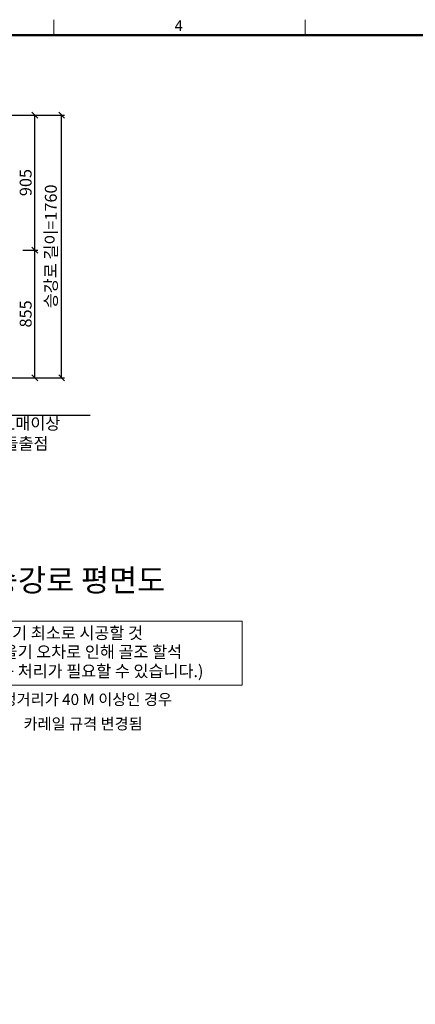
# Model space of a CAD drawing. Units: millimetres. Extents: x 14807 to 44507, y -136 to 10776.
# Drawn here: x 19930 to 22582, y 4017 to 10613 of the extents above; entities that cross this region are included whole.
import ezdxf
from ezdxf.enums import TextEntityAlignment as Align

# ---------------------------------------------------------------- set-up
doc = ezdxf.new("R2010")
doc.units = ezdxf.units.MM
for name, color, linetype, lineweight in [('DIM', 4, 'Continuous', 18), ('FRAME', 7, 'Continuous', 20), ('TEXT', 7, 'Continuous', 20)]:
    doc.layers.add(name, color=color, linetype=linetype, lineweight=lineweight)
doc.styles.add('RiGAD_tkEK', font='malgun.ttf')
doc.styles.add('RiGAD_tkEK_ENG', font='arial.ttf')
doc.styles.get("Standard").update_dxf_attribs({"font": 'malgun.ttf', "width": 0.7, "height": 82})
doc.styles.add('Standard1', font='malgun.ttf', dxfattribs={"height": 82})
doc.styles.add('Standard2', font='malgun.ttf', dxfattribs={"width": 0.6, "height": 82})
doc.styles.add('Standard3', font='malgun.ttf', dxfattribs={"height": 93})
doc.styles.add('thyssen', font='malgun.ttf', dxfattribs={"width": 0.7, "height": 130})
doc.dimstyles.new('RiGAD_tkEK', dxfattribs={"dimtxt": 80, "dimasz": 40, "dimexe": 20, "dimexo": 10, "dimgap": 20, "dimtad": 1, "dimdec": 1, "dimdsep": 46, "dimtxsty": 'RiGAD_tkEK', "dimblk": 'OBLIQUE', "dimcen": 0.09, "dimclrd": 4, "dimclre": 4, "dimclrt": 4, "dimadec": 0, "dimazin": 0, "dimtfac": 1, "dimtdec": 4, "dimtmove": 0, "dimatfit": 3, "dimfxl": 1, "dimtolj": 1, "dimtzin": 0, "dimarcsym": 0})

# ---------------------------------------------------------------- blocks, each defined once
blk = doc.blocks.new('TEMPLATE_KR_KR_2-35')
at = {"layer": 'FRAME'}
for p, q in [((5159.1, 10612.9), (5159.1, 10509.2)), ((6844.3, 10612.9), (6844.3, 10509.2))]:
    blk.add_line(p, q, dxfattribs=at)
at = {"layer": 'FRAME', "const_width": 17.3}
blk.add_lwpolyline([(14243.5, 103.7), (103.7, 103.7), (103.7, 10509.2), (14243.5, 10509.2)], close=True, dxfattribs=at)
at = {"layer": 'FRAME', "style": 'thyssen'}
blk.add_text('4', height=72.5, dxfattribs=at).set_placement((5996.2, 10572.3), align=Align.MIDDLE_CENTER)
at = {"layer": 'TEXT', "color": 0, "width": 0.7}
for tag, height, p in [('A_INFO', 140, (12695.1, 10390.7)), ('P1', 82, (11212.2, 3944.4)), ('P2', 82, (11484.2, 3944.4)), ('P3', 82, (11760.1, 3944.4)), ('P4', 82, (12036.7, 3944.4)), ('P5', 82, (12315.2, 3944.4)), ('P6', 82, (12592.2, 3944.4)), ('P7', 82, (12864.3, 3944.4)), ('P8', 82, (13137.5, 3944.4)), ('P9', 82, (13410.2, 3944.4))]:
    blk.add_attdef(tag, text='', height=height, dxfattribs=at).set_placement(p, align=Align.MIDDLE_CENTER)
at = {"layer": 'TEXT', "color": 0, "style": 'Standard3'}
for tag, p in [('A_TYPE', (11117.7, 10104)), ('A_LOAD', (11116.7, 9868.1)), ('A_SPEED', (11117.7, 9649)), ('A_TSF', (11118.6, 9402.6)), ('A_CAR', (11116.5, 9171.9)), ('A_DOOR', (11117.4, 8921.1))]:
    blk.add_attdef(tag, p, '', height=93, dxfattribs=at)
at = {"layer": 'TEXT'}
for tag, height, style, p in [('TOTAL_TYPE', 93, 'Standard3', (13236.1, 10124.8)), ('T_STOPS', 93, 'Standard3', (13199.9, 9428.6)), ('DRAWING_NAME', 82, 'Standard1', (11426.2, 1553.9)), ('VERSION', 82, 'Standard1', (13430.3, 1467.2))]:
    blk.add_attdef(tag, text='', height=height, dxfattribs=dict(at, style=style)).set_placement(p, align=Align.MIDDLE_CENTER)
at = {"layer": 'TEXT', "color": 0, "style": 'Standard3'}
blk.add_attdef('A_PERSONS', text='', height=93, dxfattribs=at).set_placement((11629.1, 9869.1), align=Align.CENTER)
at = {"layer": 'TEXT', "style": 'Standard3'}
for tag, p in [('Q_VAR', (13047, 9903.2)), ('P_VAR', (13718.9, 9902.4)), ('V_VAR', (13110.6, 9667.9))]:
    blk.add_attdef(tag, text='', height=93, dxfattribs=at).set_placement(p, align=Align.MIDDLE_RIGHT)
at = {"layer": 'TEXT', "style": 'Standard2', "width": 0.7}
for tag, p in [('CAR_W_D_H', (13201.7, 9118.5)), ('DOOR_W_H', (13183.4, 8869.1))]:
    blk.add_attdef(tag, text='', height=93, dxfattribs=at).set_placement(p, align=Align.BOTTOM_CENTER)
blk.add_attdef('EL_NO', (13121.4, 8431.5), '', height=90, dxfattribs=at)
at = {"layer": 'TEXT', "width": 0.7}
for tag, height, style, p in [('TM_T', 90, 'Standard2', (13228.9, 8229.3)), ('MAIN_ROPE', 90, 'Standard2', (13242.3, 7989.2)), ('SG', 90, 'Standard2', (13223.8, 7741.5)), ('GM', 90, 'Standard2', (13220.5, 7507.3)), ('CAR_RAIL', 90, 'Standard2', (13222.1, 7275.4)), ('CWT_RAIL', 90, 'Standard2', (13217.3, 7036.4)), ('TOTW', 90, 'Standard2', (13194.9, 6790.9)), ('OB', 90, 'Standard2', (13195.6, 6534.1)), ('SCWT', 90, 'Standard2', (13236.4, 6298.1)), ('DOOR_OPEN_FULL', 82, 'thyssen', (12945.1, 5584.3)), ('TM_RP', 93, 'Standard2', (13195.3, 5339.7))]:
    blk.add_attdef(tag, text='', height=height, dxfattribs=dict(at, style=style)).set_placement(p, align=Align.MIDDLE_CENTER)
at = {"layer": 'TEXT', "style": 'Standard2', "width": 0.7}
blk.add_attdef('TOTW_ANNO', text='', height=45, dxfattribs=at).set_placement((12668.9, 6697.5), align=Align.MIDDLE_LEFT)
at = {"layer": 'TEXT', "width": 0.7}
for tag, p in [('CAR_SYSTEM', (13004.9, 6084.8)), ('EM_DRIVE', (13599.3, 6084.9))]:
    blk.add_attdef(tag, p, '', height=82, dxfattribs=at)
at = {"layer": 'TEXT', "style": 'Standard2', "width": 0.7}
blk.add_attdef('A_CABLE', text='', height=93, dxfattribs=at).set_placement((13263.6, 5099.8), align=Align.MIDDLE)
at = {"layer": 'TEXT', "color": 0, "width": 0.7}
for tag, p in [('FX', (13711.6, 3868.9)), ('FY', (14060.3, 3877.7))]:
    blk.add_attdef(tag, text='', height=82, dxfattribs=at).set_placement(p, align=Align.BOTTOM_CENTER)
at = {"layer": 'TEXT', "style": 'Standard1'}
for tag, p in [('PROJECT_NO', (11857.1, 2989.2)), ('BUILDING_NAME', (12005.2, 2808.2)), ('UNIT_NO', (11650.1, 2625.2)), ('REMARK2', (11295.7, 1966)), ('REMARK1', (11295.5, 1785.6))]:
    blk.add_attdef(tag, p, '', height=82, dxfattribs=at)
at = {"layer": 'TEXT'}
for tag, height, style, p in [('TKEK', 110, 'RiGAD_tkEK_ENG', (11791.4, 1191.4)), ('P', 82, 'Standard1', (13880.9, 1098)), ('TP', 82, 'Standard1', (14001.1, 1099.1))]:
    blk.add_attdef(tag, text='', height=height, dxfattribs=dict(at, style=style)).set_placement(p, align=Align.MIDDLE_LEFT)
at = {"layer": 'TEXT', "color": 0, "style": 'Standard1'}
blk.add_attdef('REF_NO', text='', height=82, dxfattribs=at).set_placement((13645, 774), align=Align.MIDDLE_CENTER)
at = {"layer": 'TEXT', "width": 0.7}
blk.add_attdef('CDATE', text='', height=82, dxfattribs=at).set_placement((12720.8, 738.2), align=Align.MIDDLE)
at = {"layer": 'TEXT'}
blk.add_attdef('STANDARDIZED', text='', height=82, dxfattribs=at).set_placement((11426.2, 374.9), align=Align.MIDDLE_CENTER)
at = {"layer": 'TEXT', "lineweight": -3, "style": 'thyssen', "width": 0.7}
blk.add_attdef('DWG_NO', text='', height=130, dxfattribs=at).set_placement((13643.5, 316.9), align=Align.MIDDLE_CENTER)
at = {"layer": 'TEXT', "color": 0, "style": 'thyssen', "width": 0.7}
blk.add_attdef('TVEM', text='', height=94.3, dxfattribs=at).set_placement((158.2, 119.1), align=Align.BOTTOM_LEFT)
blk = doc.blocks.new('Anno_KS2018_ArchSlope')
blk.add_lwpolyline([(-1077.6, -115.6), (1003.9, -115.6), (1003.9, -544.7), (-1077.6, -544.7)], close=True)
at = {"layer": 'TEXT', "color": 7, "style": 'RiGAD_tkEK'}
for s, p in [('* 건축 기울기 최소로 시공할 것', (-1040.1, -235.5)), ('(건물 기울기 오차로 인해 골조 할석', (-964.8, -362.2)), ('또는 막음 처리가 필요할 수 있습니다.)', (-952, -490.9))]:
    blk.add_text(s, height=80, dxfattribs=at).set_placement(p)
blk = doc.blocks.new('_Oblique')
at = {"color": 0, "linetype": 'ByBlock', "lineweight": -2}
blk.add_line((-0.5, -0.5), (0.5, 0.5), dxfattribs=at)
blk = doc.blocks.new('*D37')
at = {"layer": 'DEFPOINTS', "color": 0, "transparency": 16777216}
for p in [(19941.6, 9069.3), (20031.6, 9069.3), (19221.6, 8214.3)]:
    blk.add_point(p, dxfattribs=at)
at = {"layer": 'DIM', "color": 4, "lineweight": -2, "transparency": 16777216}
for p, q in [((19951.6, 9069.3), (20051.6, 9069.3)), ((20031.6, 8214.3), (20031.6, 9069.3)), ((19231.6, 8214.3), (20051.6, 8214.3))]:
    blk.add_line(p, q, dxfattribs=at)
at = {"layer": 'DIM', "color": 4, "lineweight": -2, "transparency": 16777216, "xscale": 40, "yscale": 40, "zscale": 40}
for p, rotation in [((20031.6, 9069.3), 90), ((20031.6, 8214.3), 270)]:
    blk.add_blockref('_Oblique', p, dxfattribs=dict(at, rotation=rotation))
at = {"layer": 'DIM', "color": 4, "transparency": 16777216, "insert": (19970.3, 8641.8), "char_height": 80, "attachment_point": 5, "rotation": 90, "style": 'RiGAD_tkEK'}
blk.add_mtext('\\A1;855', dxfattribs=at)
blk = doc.blocks.new('*D38')
at = {"layer": 'DEFPOINTS', "color": 0, "transparency": 16777216}
for p in [(19221.6, 9974.3), (20031.6, 9974.3), (19941.6, 9069.3)]:
    blk.add_point(p, dxfattribs=at)
at = {"layer": 'DIM', "color": 4, "lineweight": -2, "transparency": 16777216}
for p, q in [((19231.6, 9974.3), (20051.6, 9974.3)), ((20031.6, 9069.3), (20031.6, 9974.3)), ((19951.6, 9069.3), (20051.6, 9069.3))]:
    blk.add_line(p, q, dxfattribs=at)
at = {"layer": 'DIM', "color": 4, "lineweight": -2, "transparency": 16777216, "xscale": 40, "yscale": 40, "zscale": 40}
for p, rotation in [((20031.6, 9974.3), 90), ((20031.6, 9069.3), 270)]:
    blk.add_blockref('_Oblique', p, dxfattribs=dict(at, rotation=rotation))
at = {"layer": 'DIM', "color": 4, "transparency": 16777216, "insert": (19970.3, 9521.8), "char_height": 80, "attachment_point": 5, "rotation": 90, "style": 'RiGAD_tkEK'}
blk.add_mtext('\\A1;905', dxfattribs=at)
blk = doc.blocks.new('*D39')
at = {"layer": 'DEFPOINTS', "color": 0, "transparency": 16777216}
for p in [(19221.6, 9974.3), (20211.6, 9974.3), (19221.6, 8214.3)]:
    blk.add_point(p, dxfattribs=at)
at = {"layer": 'DIM', "color": 4, "lineweight": -2, "transparency": 16777216}
for p, q in [((19231.6, 9974.3), (20231.6, 9974.3)), ((20211.6, 8214.3), (20211.6, 9974.3)), ((19231.6, 8214.3), (20231.6, 8214.3))]:
    blk.add_line(p, q, dxfattribs=at)
at = {"layer": 'DIM', "color": 4, "lineweight": -2, "transparency": 16777216, "xscale": 40, "yscale": 40, "zscale": 40}
for p, rotation in [((20211.6, 9974.3), 90), ((20211.6, 8214.3), 270)]:
    blk.add_blockref('_Oblique', p, dxfattribs=dict(at, rotation=rotation))
at = {"layer": 'DIM', "color": 4, "transparency": 16777216, "insert": (20139.2, 9094.3), "char_height": 80, "attachment_point": 5, "rotation": 90, "style": 'RiGAD_tkEK'}
blk.add_mtext('\\A1;승강로 길이=1760', dxfattribs=at)

msp = doc.modelspace()

# ---------------------------------------------------------------- block references
at = {"layer": 'FRAME'}
msp.add_blockref('TEMPLATE_KR_KR_2-35', (15000, 0), dxfattribs=at)
at = {"layer": 'TEXT'}
msp.add_blockref('Anno_KS2018_ArchSlope', (20418.58, 6700.11), dxfattribs=at)

# ---------------------------------------------------------------- texts
at = {"layer": 'TEXT', "color": 4, "insert": (18988.6, 7947.35), "char_height": 80, "attachment_point": 1, "style": 'RiGAD_tkEK'}
msp.add_mtext('장애인용 점형타일 1매이상\\P300Wx300D 36 D돌출점\\P(건물측 시공)', dxfattribs=at)
at = {"layer": 'TEXT', "color": 2, "insert": (20318.58, 6736.11), "char_height": 150, "attachment_point": 8, "style": 'RiGAD_tkEK'}
msp.add_mtext('승강로 평면도', dxfattribs=at)
at = {"layer": 'TEXT', "color": 2, "char_height": 75, "attachment_point": 1, "style": 'RiGAD_tkEK'}
for s, insert in [('* 행정거리가 40 M 이상인 경우', (19650.59, 6097.07)), ('카레일 규격 변경됨', (19956.01, 5933.47))]:
    msp.add_mtext_dynamic_manual_height_columns(s, width=2709.7435, gutter_width=410, heights=[0], dxfattribs=dict(at, insert=insert))

# ---------------------------------------------------------------- dimensions: what is measured, and where the dimension line sits
at = {"layer": 'DIM'}
for base, p1, p2, picture, middle in [((20031.63, 9974.32), (19941.63, 9069.32), (19221.63, 9974.32), '*D38', (19970.29, 9521.82)), ((20031.63, 9069.32), (19221.63, 8214.32), (19941.63, 9069.32), '*D37', (19970.29, 8641.82))]:
    dim = msp.add_linear_dim(base=base, p1=p1, p2=p2, angle=90, dimstyle='RiGAD_tkEK', override={"dimtix": 1, "dimtofl": 1}, dxfattribs=at)
    dim.commit()
    dim.dimension.update_dxf_attribs({"geometry": picture, "text_midpoint": middle})
dim = msp.add_linear_dim(base=(20211.63, 9974.32), p1=(19221.63, 8214.32), p2=(19221.63, 9974.32), angle=90, text='승강로 길이=<>', dimstyle='RiGAD_tkEK', override={"dimtix": 1, "dimtofl": 1}, dxfattribs=at)
dim.commit()
dim.dimension.update_dxf_attribs({"geometry": '*D39', "text_midpoint": (20139.21, 9094.32)})

# ---------------------------------------------------------------- leaders
at = {"layer": 'TEXT', "color": 4}
msp.add_leader([(18821.63, 7564.32), (18971.63, 7964.32), (20402.06, 7964.32)], dimstyle='RiGAD_tkEK', dxfattribs=at)

doc.saveas('drawing.dxf')
